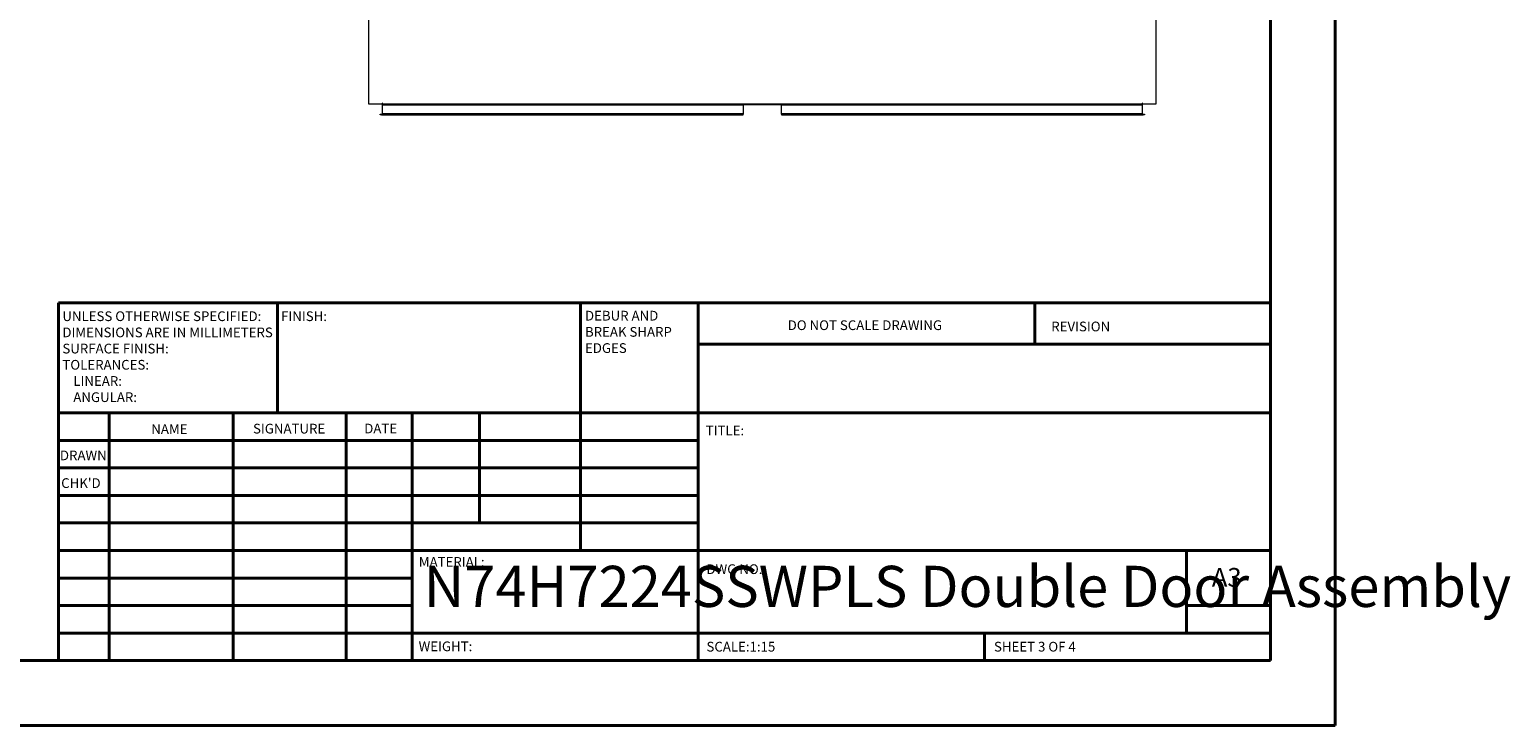
# Paper-space layout 'Sheet5' of a CAD drawing. Units: inches. Extents: x 0 to 17.6, y 0 to 12.1.
# Drawn here: x 8.6 to 17.6, y 0 to 4.2 of the extents above; entities that cross this region are included whole.
import ezdxf

# ---------------------------------------------------------------- set-up
doc = ezdxf.new("R2010")
doc.units = ezdxf.units.IN
doc.header["$MEASUREMENT"] = 0
doc.styles.add('SLDTEXTSTYLE0', font='TXT', dxfattribs={"width": 0.75})
doc.styles.add('SLDTEXTSTYLE3', font='TXT', dxfattribs={"width": 0.6875})

# ---------------------------------------------------------------- blocks, each defined once
blk = doc.blocks.new('SW_NOTE_9')
at = {"color": 0, "linetype": 'Continuous', "lineweight": 0, "attachment_point": 1, "style": 'SLDTEXTSTYLE0'}
for s, insert, char_height in [('DEBUR AND', (0, 0.0761), 0.05906), ('BREAK SHARP', (0, -0.0223), 0.059055), ('EDGES', (0, -0.1207), 0.05906)]:
    blk.add_mtext(s, dxfattribs=dict(at, insert=insert, char_height=char_height))
blk = doc.blocks.new('SW_NOTE_10')
at = {"color": 0, "linetype": 'Continuous', "lineweight": 0, "attachment_point": 1, "style": 'SLDTEXTSTYLE0'}
for s, insert, char_height in [('UNLESS OTHERWISE SPECIFIED:', (0, 0.0761), 0.059055), ('DIMENSIONS ARE IN MILLIMETERS', (0, -0.0223), 0.059055), ('SURFACE FINISH:', (0, -0.1207), 0.059055), ('TOLERANCES:', (0, -0.2191), 0.059055), ('LINEAR:', (0.0664, -0.3176), 0.05906), ('ANGULAR:', (0.0664, -0.416), 0.05906)]:
    blk.add_mtext(s, dxfattribs=dict(at, insert=insert, char_height=char_height))

psp = doc.layouts.new('Sheet5')

# ---------------------------------------------------------------- linework, layer by layer
at = {"color": 7, "linetype": 'Continuous', "lineweight": 40}
for p, q in [((16.5385, 0.0085), (16.5385, 11.7014)), ((16.1448, 11.3077), (16.1448, 0.4022)), ((8.7748, 2.5774), (16.1448, 2.5774)), ((8.7748, 2.5774), (8.7748, 0.4022)), ((10.1055, 1.9081), (10.1055, 2.5774)), ((11.948, 2.5774), (11.948, 1.0714)), ((12.6645, 2.5774), (12.6645, 0.4022)), ((14.7118, 2.3264), (14.7118, 2.5774)), ((16.1448, 2.3264), (12.6645, 2.3264)), ((16.1448, 1.9081), (8.7748, 1.9081)), ((9.0818, 1.9081), (9.0818, 0.4022)), ((9.8374, 1.9081), (9.8374, 0.4022)), ((10.5227, 1.9081), (10.5227, 0.4022)), ((10.9244, 0.4022), (10.9244, 1.9081)), ((11.3338, 1.2388), (11.3338, 1.9081)), ((12.6645, 1.7407), (8.7748, 1.7407)), ((12.6645, 1.5734), (8.7748, 1.5734)), ((12.6645, 1.4061), (8.7748, 1.4061)), ((12.6645, 1.2388), (8.7748, 1.2388)), ((10.9244, 1.0714), (8.7748, 1.0714)), ((10.9244, 1.0714), (16.1448, 1.0714)), ((15.633, 0.5695), (15.633, 1.0714)), ((10.9244, 0.9041), (8.7748, 0.9041)), ((10.9244, 0.7368), (8.7748, 0.7368)), ((16.1448, 0.7368), (15.633, 0.7368)), ((8.7748, 0.5695), (16.1448, 0.5695)), ((14.4047, 0.4022), (14.4047, 0.5695)), ((0.9874, 0.4022), (16.1448, 0.4022)), ((0.0031, 0.0085), (16.5385, 0.0085))]:
    psp.add_line(p, q, dxfattribs=at)
at = {"color": 7, "linetype": 'Continuous', "lineweight": 15}
for p, q in [((10.6593, 5.3761), (10.6593, 3.786)), ((15.4493, 3.786), (15.4493, 5.3761)), ((10.6593, 3.786), (10.7426, 3.786)), ((10.7426, 3.7894), (10.7426, 3.786)), ((10.7451, 3.7869), (10.7451, 3.7894)), ((10.7451, 3.7869), (15.3634, 3.7869)), ((10.7451, 3.781), (10.7451, 3.7869)), ((15.3634, 3.7894), (15.3634, 3.7869)), ((15.3634, 3.7869), (15.3634, 3.781)), ((15.3659, 3.786), (15.3659, 3.7894)), ((15.3659, 3.786), (15.4493, 3.786)), ((10.7295, 3.7194), (10.7295, 3.7243)), ((10.7295, 3.7243), (10.7378, 3.7243)), ((10.7378, 3.7194), (10.7295, 3.7194)), ((10.7378, 3.7243), (10.7378, 3.7194)), ((10.7378, 3.7243), (12.9376, 3.7243)), ((10.7378, 3.7194), (12.9376, 3.7194)), ((15.3634, 3.781), (10.7451, 3.781)), ((10.7451, 3.7802), (10.7451, 3.781)), ((10.7451, 3.7802), (12.9376, 3.7802)), ((10.7451, 3.7252), (10.7451, 3.7802)), ((12.9376, 3.7252), (10.7451, 3.7252)), ((10.7451, 3.7243), (10.7451, 3.7252)), ((12.9376, 3.781), (12.9376, 3.7802)), ((12.9376, 3.7802), (12.9376, 3.7252)), ((12.9376, 3.7252), (12.9376, 3.7243)), ((12.9376, 3.7194), (12.9376, 3.7243)), ((13.1709, 3.7802), (13.1709, 3.781)), ((13.1709, 3.7802), (15.3634, 3.7802)), ((13.1709, 3.7252), (13.1709, 3.7802)), ((13.1709, 3.7243), (13.1709, 3.7252)), ((15.3634, 3.7252), (13.1709, 3.7252)), ((13.1709, 3.7243), (13.1709, 3.7194)), ((13.1709, 3.7243), (15.3707, 3.7243)), ((13.1709, 3.7194), (15.3707, 3.7194)), ((15.3634, 3.781), (15.3634, 3.7802)), ((15.3634, 3.7802), (15.3634, 3.7252)), ((15.3634, 3.7252), (15.3634, 3.7243)), ((15.3707, 3.7194), (15.3707, 3.7243)), ((15.3707, 3.7243), (15.3791, 3.7243)), ((15.3791, 3.7194), (15.3707, 3.7194)), ((15.3791, 3.7243), (15.3791, 3.7194))]:
    psp.add_line(p, q, dxfattribs=at)
for centre in [(10.7439, 3.7894), (15.3647, 3.7894)]:
    psp.add_arc(centre, 0.00125, 0, 180, dxfattribs=at)

# ---------------------------------------------------------------- block references
at = {"color": 7, "linetype": 'Continuous', "lineweight": 0}
for name, p in [('SW_NOTE_10', (8.7981, 2.4489)), ('SW_NOTE_9', (11.9759, 2.4521))]:
    psp.add_blockref(name, p, dxfattribs=at)

# ---------------------------------------------------------------- texts
for s, insert, char_height, attachment_point, style in [('FINISH:', (10.128, 2.525), 0.05906, 1, 'SLDTEXTSTYLE0'), ('DO NOT SCALE DRAWING', (13.2084, 2.4704), 0.059055, 1, 'SLDTEXTSTYLE0'), ('REVISION', (14.8113, 2.4626), 0.05906, 1, 'SLDTEXTSTYLE0'), ('NAME', (9.3386, 1.8392), 0.05906, 1, 'SLDTEXTSTYLE0'), ('SIGNATURE', (9.9572, 1.8416), 0.05906, 1, 'SLDTEXTSTYLE0'), ('DATE', (10.6336, 1.8422), 0.05906, 1, 'SLDTEXTSTYLE0'), ('TITLE:', (12.71, 1.8304), 0.05906, 1, 'SLDTEXTSTYLE0'), ('DRAWN', (8.7831, 1.6789), 0.05906, 1, 'SLDTEXTSTYLE0'), ("CHK'D", (8.7909, 1.5106), 0.05906, 1, 'SLDTEXTSTYLE0'), ('MATERIAL:', (10.9655, 1.0315), 0.05906, 1, 'SLDTEXTSTYLE0'), ('N74H7224SSWPLS Double Door Assembly', (14.3015, 0.9782), 0.25, 2, 'SLDTEXTSTYLE0'), ('DWG NO.', (12.7147, 0.9875), 0.05906, 1, 'SLDTEXTSTYLE0'), ('A3', (15.7874, 0.9652), 0.11458, 1, 'SLDTEXTSTYLE0'), ('WEIGHT:', (10.9644, 0.5183), 0.059, 1, 'SLDTEXTSTYLE0'), ('SCALE:1:15', (12.7147, 0.5163), 0.05906, 1, 'SLDTEXTSTYLE0'), ('SHEET 3 OF 4', (14.4629, 0.5163), 0.059055, 1, 'SLDTEXTSTYLE3')]:
    psp.add_mtext(s, dxfattribs=dict(at, insert=insert, char_height=char_height, attachment_point=attachment_point, style=style))

doc.saveas('drawing.dxf')
